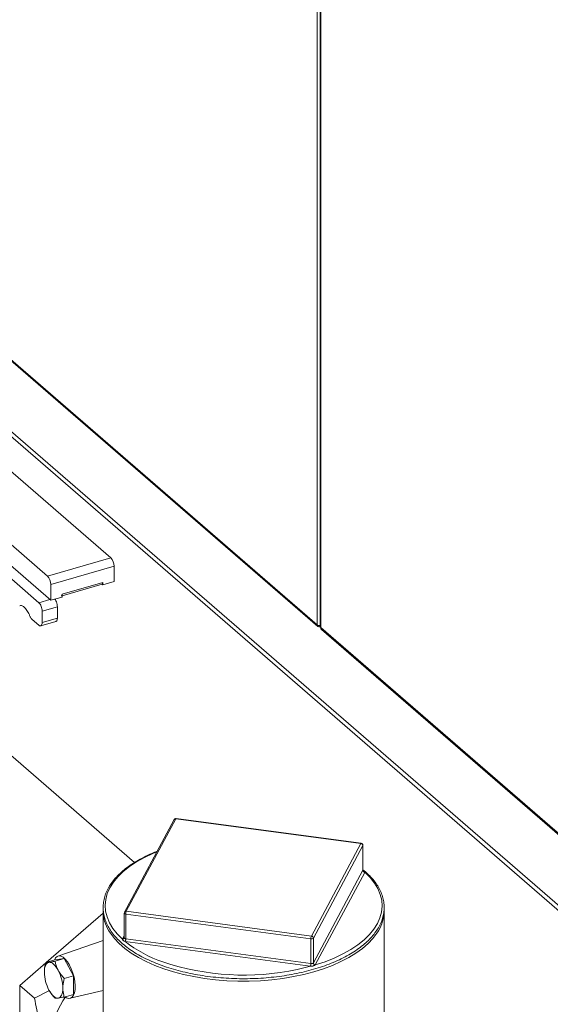
# Model space of a CAD drawing. Extents: x 18.7 to 29.8, y 0.6 to 8.7.
# Drawn here: x 23.9 to 24.1, y 5.4 to 5.7 of the extents above; entities that cross this region are included whole.
import ezdxf

# ---------------------------------------------------------------- set-up
doc = ezdxf.new("R2010")
doc.units = 0
doc.header["$MEASUREMENT"] = 0
doc.layers.get('0').update_dxf_attribs({"linetype": 'CONTINUOUS'})
doc.layers.add('D7', color=7, linetype='CONTINUOUS')

# ---------------------------------------------------------------- blocks, each defined once
blk = doc.blocks.new('A$C77FD4D36')
at = {"color": 7, "linetype": 'Continuous', "lineweight": 15}
for p, q in [((2.066192130108057, 1.969334451825875), (2.066192130108057, 1.445234959205013)), ((2.067204693694748, 1.968349728409686), (2.067204693694748, 1.444551093387569)), ((2.067376755389255, 1.968188277700484), (2.067376755389255, 1.44425169713014)), ((1.839803390161762, 1.641274195651819), (2.066181066069205, 1.445225377466297)), ((1.83980337797874, 1.640924016322308), (2.066410308043366, 1.444676658212735)), ((1.996115810307522, 1.46796218096108), (1.876363172866874, 1.571671007154866)), ((1.854893060531637, 1.565473119586726), (1.974645697972285, 1.461764293392938)), ((2.309025650084422, 1.210537518006788), (1.91296738740413, 1.553534034866664)), ((1.914037400042446, 1.550899197712297), (2.310143879478801, 1.207860923916794)), ((1.937608594161404, 1.486554860563117), (1.975752465464588, 1.45352129901587)), ((1.971725058125919, 1.452705608580396), (1.939575090913969, 1.480548296916777)), ((1.974645697972285, 1.461764293392938), (1.996115810307522, 1.46796218096108)), ((1.975752465464588, 1.458888827099679), (1.997222577799825, 1.46508671466782)), ((1.997222577799825, 1.45991086634302), (1.997222577799825, 1.46508671466782)), ((1.975752465464588, 1.45352129901587), (1.975752465464588, 1.458888827099679)), ((1.979586335080413, 1.455073540211395), (1.993168832080165, 1.45899446936093)), ((1.979586420522267, 1.455586555272595), (1.993388622742152, 1.459570907856126)), ((1.993167238077383, 1.458995823594413), (1.993388562746318, 1.459059714523005)), ((1.993388622742152, 1.458804098850714), (1.993167238077383, 1.458995823594413)), ((1.993388704635166, 1.459251465231588), (1.993341740620046, 1.459237907888203)), ((1.993388622742152, 1.458804098850714), (1.997222577799825, 1.45991086634302)), ((1.993388622742152, 1.459570907856126), (1.993388622742152, 1.458804098850714)), ((1.975752465464588, 1.45352129901587), (1.979586420522267, 1.454628066508175)), ((1.979586420522267, 1.454628066508175), (1.979586420522267, 1.455586555272595)), ((1.971725058125919, 1.452705608580396), (1.97545194962423, 1.45378146948529)), ((1.972831825618215, 1.449830142287137), (1.978007763912395, 1.451324306970863)), ((1.978007763912395, 1.447490306928498), (1.978007763912395, 1.451324306970863)), ((1.972831825618215, 1.445996142244769), (1.972831825618215, 1.449830142287137)), ((1.972831825618215, 1.445996142244769), (1.978007763912395, 1.447490306928498)), ((1.96939480532297, 1.44705571160494), (1.971725058125919, 1.445037653480353)), ((1.972337003096392, 1.444827363478844), (1.977516900043184, 1.446322670927146)), ((2.066192130108057, 1.445234959205013), (2.066181066069205, 1.44524454094373)), ((2.066181066069205, 1.44524454094373), (2.066181066069205, 1.445225377466297)), ((2.066181066069205, 1.445225377466297), (2.066197710404062, 1.445230182271904)), ((2.067120346371503, 1.444557199046999), (2.067120346371503, 1.444963815649128)), ((2.067120346371503, 1.444557199046999), (2.0672047376477, 1.444581560710017)), ((2.067376755389255, 1.44425169713014), (2.299023887576261, 1.243639395942377)), ((2.004172376569556, 1.364513721913914), (1.914284462879067, 1.442358938663057)), ((2.067610755408026, 1.44363447518913), (2.299295235219148, 1.242989830010117)), ((2.017622434820922, 1.379078341042627), (2.000793303464391, 1.347674754407713)), ((2.018232139007317, 1.379350682191778), (2.001402962666106, 1.347947082570905)), ((2.081039312277142, 1.370936116513512), (2.018232139007317, 1.379350682191778)), ((2.081131162952659, 1.371022671084292), (2.018323989682841, 1.379437236762558)), ((2.06421020689254, 1.339532507386256), (2.081039312277142, 1.370936116513512)), ((2.081707465698237, 1.370247520815097), (2.064878334341714, 1.338843934180185)), ((2.081707465698237, 1.361860732880256), (2.081707465698237, 1.370247520815097)), ((2.081731067723041, 1.361939844090303), (2.081731067723041, 1.370337045980603)), ((2.064878334341714, 1.330457146245345), (2.081707465698237, 1.361860732880256)), ((2.082375638132106, 1.361172172660146), (2.065546532747497, 1.32976856353289)), ((1.974194969798873, 1.330596956120308), (1.993525970211941, 1.347338081544207)), ((1.993525952892242, 1.348059495998848), (1.993525952892242, 1.303575531762569)), ((2.000711278176823, 1.347348021395736), (2.000711278176823, 1.338950819505436)), ((2.064031137697398, 1.338599369574862), (2.001223964427581, 1.347013935253127)), ((2.001223964427581, 1.338627147318286), (2.001223964427581, 1.347013935253127)), ((2.001402962666106, 1.347947082570905), (2.06421020689254, 1.339532507386256)), ((2.08891634802292, 1.303574202430466), (2.08891634802292, 1.348059493715066)), ((1.993525977944941, 1.338002208877237), (1.978168099795013, 1.33275129457531)), ((2.000066636811141, 1.338541206151199), (2.000711271622386, 1.339744040128524)), ((2.000683854743492, 1.33882872440449), (2.000682724897935, 1.338826411422416)), ((2.063852139458874, 1.329279434322242), (2.00104489523244, 1.33769400950689)), ((2.001223964427581, 1.338627147318286), (2.064031137697398, 1.330212581640021)), ((2.064031137697398, 1.330212581640021), (2.064031137697398, 1.338599369574862)), ((2.064878334341714, 1.330457146245345), (2.064878334341714, 1.338843934180185)), ((1.965207928668931, 1.322813951851403), (1.97403945772966, 1.330462296706284)), ((1.974056549841691, 1.330556990223091), (1.977165531654542, 1.33145447596637)), ((1.980303225546528, 1.331874835390931), (1.977165531654542, 1.33145447596637)), ((1.97719424373367, 1.330977349647651), (1.980303225546528, 1.331874835390931)), ((1.983440919438507, 1.326019830726859), (1.980303225546528, 1.331874835390931)), ((1.98033193762565, 1.32512234498358), (1.983440919438507, 1.326019830726859)), ((1.983440919438507, 1.319744444145884), (1.983440919438507, 1.326019830726859)), ((1.965207928668931, 1.322813951851403), (1.97023596294575, 1.31845954643657)), ((1.965207928668931, 1.278543125070692), (1.965207928668931, 1.322813951851403)), ((1.975288250359128, 1.321097642182786), (1.97023596294575, 1.31845954643657)), ((1.98230807613632, 1.318410018337101), (1.993525966961542, 1.321067674620368)), ((1.98033193762565, 1.318846958402604), (1.983440919438507, 1.319744444145884))]:
    blk.add_line(p, q, dxfattribs=at)
at = {"color": 7, "linetype": 'Continuous', "lineweight": 15, "flags": 128}
for points in [[(2.011780546619406, 1.368177284519355), (2.010452109308773, 1.367623155780366), (2.007545006618749, 1.366252108539166), (2.004881308999003, 1.364762570535159), (2.002480301194637, 1.363165267039039), (2.000359353487255, 1.361471750193967), (1.99853374871546, 1.359694289101077), (1.997016748136943, 1.357845708893478), (1.995819314561246, 1.355939370791157), (1.994950029339506, 1.353989088158382), (1.994415210170459, 1.352008920593041), (1.994218724202526, 1.35001317995345), (1.994362046936835, 1.348016327402995), (1.994844032209301, 1.346032757060747), (1.995661324011991, 1.34407685490444), (1.996807901551769, 1.342162717491266), (1.998275536056347, 1.340304223846837), (2.000053593687475, 1.338514738652769)], [(2.081731067723041, 1.370337045980603), (2.081729549003924, 1.370314415117679), (2.081707465698237, 1.370247520815097)], [(2.065531360925497, 1.329742381225961), (2.068860689197514, 1.330847606455935), (2.071990191606389, 1.332090200538635), (2.07489729429642, 1.333461247779836), (2.077560991916158, 1.334950785783843), (2.07996197374861, 1.336548111772307), (2.082082947427914, 1.338241606125034), (2.083908526227788, 1.340019089710269), (2.085425526806304, 1.341867669917868), (2.086622986353916, 1.343773985527845), (2.087492316560343, 1.345724281146581), (2.088027135729398, 1.347704448711921), (2.088223576712636, 1.349700176365552), (2.088080298963021, 1.351697041901968), (2.087598268705868, 1.353680599258254), (2.086781021887866, 1.355636514400523), (2.0856343993634, 1.357550638827735), (2.084166783871581, 1.359409167950473), (2.082388707227686, 1.361198617666233)], [(2.065068760724444, 1.327406884518224), (2.061667748579545, 1.326514376491923), (2.058134114770446, 1.325761603297366), (2.054490778380519, 1.325153441696063), (2.05076142050271, 1.324693848810622), (2.046970169346757, 1.324385771223044), (2.043141657277488, 1.324231251409609), (2.039300648883653, 1.324231230404265), (2.035472129082663, 1.324385783160778), (2.031680893163909, 1.324693850259495), (2.027951544924036, 1.325153447297588), (2.024308200786948, 1.325761609465635), (2.020774560760344, 1.326514382041244), (2.017373553652725, 1.327406867920962), (2.014127188201009, 1.328433304603685), (2.011056534057715, 1.329587028712368), (2.008181527933942, 1.33086053999147), (2.005520772783164, 1.332245623275066), (2.003091596704166, 1.333733245531495), (2.000909632295887, 1.335313764321287), (1.998989138509373, 1.336976960728218), (1.997342581867279, 1.338712038426976), (1.995980506604241, 1.340507736144875), (1.995488271766618, 1.341289475746011)], [(2.086998597588277, 1.341365146940301), (2.086461762698825, 1.340507725145707), (2.085099732606558, 1.338712038287658), (2.083453165932795, 1.336976964206127), (2.081532670338248, 1.335313782272156), (2.07935073315128, 1.333733234837567), (2.076921501538948, 1.332245613724768), (2.074260784371653, 1.330860550836496), (2.071385749384021, 1.32958702070304), (2.068315136044617, 1.328433311963105), (2.065068760724444, 1.327406884518224)], [(2.00067446436362, 1.338809189361702), (2.000676940885853, 1.338814065355805), (2.000683783786883, 1.338828598956808)], [(1.975140024981407, 1.330627040168972), (1.9747987539238, 1.330527646499053), (1.974490181516238, 1.330326160077883), (1.974219554086986, 1.330026044726505), (1.973991546582056, 1.32963242869944), (1.973810002845937, 1.329152082192355), (1.973678091453124, 1.328593169926268), (1.973598020017, 1.327965273639894), (1.973571165049449, 1.327279167166203)], [(1.978277718873386, 1.327909717549216), (1.977909592848235, 1.328542944521212), (1.97752094900455, 1.329108019689668), (1.977118410182491, 1.329595316331173), (1.976708858941436, 1.329996489785957), (1.976299307700387, 1.330304679888977), (1.975896768878329, 1.330514600939297), (1.975508125034636, 1.330622676654158), (1.975140024981407, 1.330627040168972)], [(1.976971131816931, 1.33139833507474), (1.977351620477052, 1.33211284937941), (1.977871941966256, 1.332610335052933), (1.978491813833216, 1.332820795919518), (1.979185835538047, 1.332735594918915), (1.979925619769766, 1.332358240856854), (1.980680831323284, 1.331704208466284), (1.981420615555002, 1.330800218652355), (1.982114637259826, 1.329683338798645), (1.9827345091268, 1.328399228364294), (1.983254830615998, 1.327000519435205), (1.983654330723162, 1.325544432535544), (1.983916621165378, 1.324090617362666), (1.984030975538793, 1.322698566167523), (1.983992718897404, 1.321425274550828), (1.983803435528465, 1.320322879766914), (1.983470813120952, 1.319436523950999), (1.983008538877854, 1.318802442269913), (1.982435520358521, 1.31844663587379), (1.981775184236774, 1.318383679801804), (1.98105459325555, 1.318616138181218), (1.980574216582681, 1.31891688331824)], [(2.059372107329203, 1.328177945167502), (2.060326104067606, 1.328383883944843), (2.063905029471044, 1.329272899774448)], [(1.975140024981407, 1.321213949051335), (1.975508125034636, 1.320580744571682), (1.975896768878329, 1.320015669403228), (1.976299307700387, 1.319528372761723), (1.976708858941436, 1.319127199306939), (1.977118410182491, 1.318819009203919), (1.97752094900455, 1.318609088153599), (1.977909592848235, 1.318501012438738), (1.978277718873386, 1.318496626431579)], [(1.978277718873386, 1.318496626431579), (1.978618963959072, 1.318596042593845), (1.978927536366641, 1.318797551507357), (1.979198163795886, 1.319097644366391), (1.97942619727273, 1.319491237901111), (1.979607715036934, 1.319971606900541), (1.979739652401669, 1.320530519166628), (1.979819723837792, 1.321158392960657), (1.979846552833415, 1.321844521926693)]]:
    blk.add_lwpolyline(points, dxfattribs=at)
at = {"color": 7, "linetype": 'Continuous', "lineweight": 15}
for centre, radius, start, end in [((1.993026371107419, 1.465122324608696), 0.004196357786616007, 359.5137869760749, 42.58966189469017), ((1.971556258772189, 1.458924437040561), 0.004196357786606617, 359.5137869759964, 42.58966189470277), ((2.06686929621555, 1.445198567376766), 0.0006887521435420586, 177.7691638770425, 291.3768150617568), ((2.067074882303444, 1.446512245593926), 0.001552646758842276, 235.3510550249562, 274.7972358381821), ((2.018232126439699, 1.378751616236078), 0.0006917317708339049, 106.1021137520058, 151.8132145679643), ((2.018122913590027, 1.378776552081376), 0.000584427562194566, 79.2284818333977, 148.9100008595216), ((2.018232126439699, 1.378751616236078), 0.0006917317708339049, 82.36925978758114, 106.1021137520058), ((2.018346726982031, 1.379321095507882), 0.0001183460004059112, 101.0768592512878, 165.5223959138344), ((2.081153900251849, 1.370906529829618), 0.0001183460004044543, 101.0768592511949, 165.5223959144406), ((2.080961690597903, 1.370192342326841), 0.0007478135903070852, 4.231496121912431, 84.04207180980792), ((2.08103931517708, 1.370337048485551), 0.0006917317708336479, 0, 82.36925978753678), ((2.081526951956576, 1.361958445238977), 0.000205263040944166, 331.5732502803903, 335.6955057297433), ((2.082453213460624, 1.361915925305391), 0.0007477873554060725, 184.232715616813, 264.0454327170348), ((2.082445033828193, 1.361929574054749), 0.000733123405600137, 184.3504365642952, 265.5935657952941), ((2.081992014077073, 1.36137821115488), 0.0004354529560185515, 331.7604483429529, 335.642478736658), ((2.006624334989731, 1.348184202306587), 0.01309767759773693, 179.9835362983833, 211.7630996515204), ((2.001402990938651, 1.347348021867385), 0.000691731770833353, 151.8132145679298, 179.9999999998437), ((2.001164863053503, 1.347483664132293), 0.000473432352443751, 196.6490833770418, 277.1712817873349), ((2.001293745273635, 1.347373002772429), 0.0005843766369702877, 79.22833285153921, 148.911263582307), ((2.003576437047343, 1.347046420678893), 0.002352696905602128, 157.4914653755015, 180.7911503330382), ((2.075607350832236, 1.348250298352895), 0.0133103648571894, 328.8501961298318, 359.1786344679238), ((2.000152361677657, 1.339108279962399), 0.000601702918490909, 260.5522892259658, 330.193424795613), ((2.000487709352385, 1.338317254990262), 0.0004769236914630848, 151.9933258978241, 155.5387256836686), ((2.000175973577385, 1.339115038180129), 0.0005841555665022555, 259.2122886746586, 329.1002827318432), ((1.999127878826208, 1.338600657515856), 0.0020701150367058, 334.2582065080446, 0.8376923948013729), ((2.001377441268332, 1.340180091282329), 0.002508224363998313, 261.1731419516061, 262.3811635927153), ((2.027833230677345, 1.371989633066475), 0.04354414832861719, 231.946180614338, 251.1943839887765), ((1.998873701548362, 1.338594412288862), 0.002350490838861887, 337.4760175835727, 0.7979778662497262), ((2.001398432134422, 1.339930319594528), 0.001314799209880048, 261.2214363846801, 262.3746273330688), ((2.066381400576589, 1.33863210460429), 0.002350490838841249, 157.4760175834632, 180.7979778663381), ((2.064240360283605, 1.339464271210666), 0.0008898477005625186, 256.401197882224, 315.8030296218193), ((2.064132543260058, 1.338788718818279), 0.0007478322496822907, 4.234223180127556, 84.03898925889935), ((2.04136342731173, 1.413506268266818), 0.08720800008550224, 251.572370372845, 281.9174748260073), ((2.064662287901498, 1.330572983066892), 0.0002451412522464162, 328.2675924959284, 331.8012901331414), ((2.065631360958641, 1.330498305183776), 0.0007625096960895211, 184.0802138504036, 262.4641845289229), ((2.065624129083361, 1.330512362889673), 0.0007478359943805253, 184.2343004611518, 264.044203181163), ((1.987073354665441, 1.327536198013091), 0.01350463584411795, 181.0905641713225, 207.9145336848208), ((1.966344857530331, 1.32158764659412), 0.01350413866168485, 1.089944387067472, 27.9147965734102), ((2.061678665077594, 1.330180096214264), 0.002352696905643536, 337.4914653756833, 0.7911503328279924), ((2.064193323752363, 1.331823637090767), 0.002566977687766795, 262.3620532206834, 263.5515728532927), ((2.061320717899825, 1.330174586516469), 0.002737097966441663, 340.7657164529678, 0.72674351474399), ((2.064209696817485, 1.331545173379384), 0.001344501432941502, 262.3681751333593, 263.5043214272958), ((2.0650940706998, 1.330013264084814), 0.0005143931032916296, 328.223530831876, 331.5945880480124), ((2.022116944665271, 1.29270509793001), 0.04902064414738972, 147.6178485489892, 178.6784071685823)]:
    blk.add_arc(centre, radius, start, end, dxfattribs=at)
for points, knots in [([(1.993388622742152, 1.459570907856126), (1.993385768891095, 1.459499260480606), (1.993380061695717, 1.459355978451085), (1.993334054420082, 1.459186159376192), (1.993264833778973, 1.45905652480931), (1.993199773023157, 1.459016059226754), (1.993167238077383, 1.458995823594413)], [0, 0, 0, 0, 0.25001705128062, 0.4999897101958355, 0.7499597496791786, 1, 1, 1, 1]), ([(1.979586420522267, 1.455586555272595), (1.979577652654569, 1.455469923783619), (1.97956011594443, 1.455236647839478), (1.979458970421163, 1.455042728547549), (1.979365377997439, 1.455027867267994), (1.97933407732625, 1.455022897121839)], [0, 0, 0, 0, 0.3995761242879809, 0.7991966703677365, 1, 1, 1, 1]), ([(1.965225117102683, 1.451640101241303), (1.965418674889818, 1.451687824338399), (1.96587698682962, 1.451800824520547), (1.966745763979681, 1.451253467863167), (1.967692971915838, 1.450190882524187), (1.968220130751327, 1.4491339170959), (1.968483710292467, 1.448605434134357)], [0, 0, 0, 0, 0.1959442920131846, 0.4639627776956398, 0.7319812633780951, 1, 1, 1, 1]), ([(1.972831825618215, 1.449830142287137), (1.972815187166759, 1.450095737819599), (1.972781909376572, 1.450626943047737), (1.972525958328923, 1.451482210682038), (1.972160146756451, 1.452242371526464), (1.971870090360589, 1.452551193363822), (1.971725058125919, 1.452705608580396)], [0, 0, 0, 0, 0.2499927730714658, 0.499998877322945, 0.7499924801097473, 1, 1, 1, 1]), ([(1.978007763912395, 1.451324306970863), (1.977991231595993, 1.451590357282595), (1.977958166081578, 1.452122472093532), (1.977700622927109, 1.452970917691679), (1.977406381557735, 1.453613839033005), (1.977197572754925, 1.453846913958071), (1.977132406246831, 1.453919653606917)], [0, 0, 0, 0, 0.289542006474447, 0.5790994531416739, 0.8686424205936739, 1, 1, 1, 1]), ([(1.968483710292467, 1.448605434134357), (1.968622857100939, 1.448312488973639), (1.968901143815337, 1.447726613184128), (1.969230254208156, 1.447279341766667), (1.96939480532297, 1.44705571160494)], [0, 0, 0, 0, 0.5000124018778274, 1, 1, 1, 1]), ([(1.977503129464203, 1.446362945642297), (1.977565731041466, 1.446372916832304), (1.97775288547345, 1.446402726822464), (1.977955149688192, 1.44679055401249), (1.977990226149402, 1.447257060102555), (1.978007763912395, 1.447490306928498)], [0, 0, 0, 0, 0.2008387799077444, 0.6004300437398786, 1, 1, 1, 1]), ([(1.971725058125919, 1.445037653480353), (1.971870090360589, 1.444940865497744), (1.972160146756451, 1.444747294920395), (1.972525958328923, 1.444873851535314), (1.972781909376579, 1.445285798950819), (1.972815187166759, 1.445759365355594), (1.972831825618215, 1.445996142244769)], [0, 0, 0, 0, 0.2500075198902527, 0.500001122677055, 0.7500072269285343, 1, 1, 1, 1]), ([(2.067376755389255, 1.44425169713014), (2.067298792421248, 1.444323743453969), (2.067194911659492, 1.444419740658697), (2.067220287548203, 1.444524302316736), (2.067226618720966, 1.444550389991113)], [0, 0, 0, 0, 0.7505043926673024, 0.9999999999999999, 0.9999999999999999, 0.9999999999999999, 0.9999999999999999]), ([(2.067641733781585, 1.44362696847408), (2.067568871100448, 1.443697449377296), (2.06740702040733, 1.443854009400312), (2.067387492264125, 1.444110612681267), (2.067376755389255, 1.44425169713014)], [0, 0, 0, 0, 0.4501845481229292, 1, 1, 1, 1]), ([(2.011865626624584, 1.368336034328015), (2.011257951937715, 1.36809736717613), (2.00969507813106, 1.367483540982211), (2.007376416414502, 1.366371937444589), (2.004905809805742, 1.365023224680214), (2.00265036208063, 1.363575936513083), (2.000614858294817, 1.362043198431073), (1.998814267201027, 1.360431547175709), (1.997259795941993, 1.358750397901836), (1.995962318600178, 1.35700956214964), (1.994930714233263, 1.355220356563507), (1.994172041965513, 1.353395149566546), (1.993690473325358, 1.351547217384898), (1.993487254024316, 1.349689555548858), (1.993561461207371, 1.347834179885243), (1.993910477809195, 1.345991806844642), (1.99453140103109, 1.344171636493002), (1.995421047323305, 1.342382428745076), (1.996575873874605, 1.340632866893672), (1.997990826486351, 1.338932839939387), (1.999658041956792, 1.337292667305414), (2.001567834620261, 1.335722712909119), (2.003708101547666, 1.334232653233904), (2.006065389223956, 1.332831262434823), (2.00862542875057, 1.33152664039557), (2.011372554435468, 1.330325815719602), (2.014290798696805, 1.329235231736227), (2.017363240926421, 1.328260774096671), (2.020572159902414, 1.327407508217556), (2.0238991890972, 1.326680047174591), (2.027325281674706, 1.326082365333392), (2.03083076374056, 1.325617452282838), (2.034395660873912, 1.325288067165668), (2.037999537496802, 1.325095876241473), (2.041621779712919, 1.325041937449804), (2.045241638580734, 1.325126488627217), (2.048838406842712, 1.325349095261101), (2.052391477771138, 1.325708572770981), (2.055880527410189, 1.326202872952175), (2.059285577823132, 1.326829421331304), (2.062587242951999, 1.32758467438566), (2.0657666309204, 1.328464719120011), (2.068805652957522, 1.329464832834048), (2.071686905458449, 1.330579690063013), (2.074393902089881, 1.331803570828408), (2.076910964922611, 1.333130190306949), (2.079223604224445, 1.334552626979725), (2.081317919452253, 1.336063787521276), (2.083181045595687, 1.337655613957266), (2.084800816982373, 1.339319532408332), (2.086166417261005, 1.341045823833703), (2.087268244909112, 1.34282354286062), (2.088098776130813, 1.344640606165216), (2.088652921341527, 1.346483915609024), (2.088928757992285, 1.348340194386123), (2.088926904955414, 1.35019737840034), (2.088649318388576, 1.35204414546611), (2.088099194571043, 1.353871041091168), (2.087279041341233, 1.355669013813424), (2.086194379276776, 1.357430301012831), (2.084841318498952, 1.359142417140351), (2.083366439384179, 1.360693841189216), (2.082234329160656, 1.36163625996024), (2.081731045233177, 1.362055215827384)], [0, 0, 0, 0, 0.01058350555122272, 0.02721963571261831, 0.04386580950826417, 0.06052112849748932, 0.07718331413471574, 0.0938464662888614, 0.1104981912403621, 0.1271217010695351, 0.143695074825984, 0.1601949052846864, 0.1766060044771387, 0.1929328610857735, 0.2092043441167694, 0.2254636364690349, 0.2417494717424784, 0.258101961748461, 0.274538998225113, 0.2910553246054722, 0.307633179767571, 0.3242504307565959, 0.3408881872664252, 0.3575335820793245, 0.3741762071046538, 0.390812576503276, 0.4074410772526446, 0.4240620523248324, 0.440675653862358, 0.457282822081211, 0.4738845674424335, 0.4904821573785855, 0.507076383925337, 0.5236684300849004, 0.5402592891619808, 0.556849884938772, 0.5734410529589574, 0.590033987224006, 0.6066293531856737, 0.6232281593822324, 0.6398317493886528, 0.6564411295495329, 0.6730577406248702, 0.6896824084313323, 0.7063162647380798, 0.7229597878767401, 0.7396127845513943, 0.7562735930257952, 0.7729375752496291, 0.7895935534444746, 0.8062264572891643, 0.8228151881966874, 0.8393362779069082, 0.8557712984970612, 0.872118073794774, 0.8884000148853816, 0.9046608408863102, 0.9209350488035672, 0.9372673913034059, 0.9536820327101498, 0.9701790822296332, 0.986742997011882, 1, 1, 1, 1]), ([(2.081714022738375, 1.361873961876281), (2.081722550044496, 1.361891327720594), (2.081734285564202, 1.361915227086389), (2.081727363737905, 1.361934326747575), (2.081725471474272, 1.361939548143309)], [0, 0, 0, 0, 0.7266236460191289, 0.9999999999999999, 0.9999999999999999, 0.9999999999999999, 0.9999999999999999]), ([(2.081794018252154, 1.361724313386969), (2.081794957480156, 1.361723238508171), (2.081798438035896, 1.361719255262818), (2.081754735408161, 1.361784584372424), (2.081725363140791, 1.361884747599008), (2.081732818031242, 1.361932567267107), (2.081733682063316, 1.361938109632558)], [0, 0, 0, 0, 0.1343297871277027, 0.4977942644983749, 0.9417936629755983, 1, 1, 1, 1]), ([(2.081741800791349, 1.361873193700249), (2.081746181020655, 1.361871138113067), (2.081863033946718, 1.36181630048696), (2.08203491035723, 1.361674306805861), (2.08224471765503, 1.361485081427769), (2.082355426992571, 1.361328404420277), (2.082380830054362, 1.3612293371835), (2.082388707227686, 1.361198617666233)], [0, 0, 0, 0, 0.01137169335953482, 0.3033666849968828, 0.6009802059732672, 0.8762689275303566, 1, 1, 1, 1]), ([(2.000992556590496, 1.337701572925544), (2.000886980105449, 1.337741775132931), (2.000665209250165, 1.337826222705822), (2.000403658154191, 1.337990374909282), (2.000198527749944, 1.338192379833414), (2.000086784459761, 1.338378528145714), (2.000061449685646, 1.338482498683026), (2.000053593687475, 1.338514738652769)], [0, 0, 0, 0, 0.2115831420482062, 0.44444531708221, 0.6817869491608068, 0.9013260929819118, 0.9999999999999999, 0.9999999999999999, 0.9999999999999999, 0.9999999999999999]), ([(2.000700979047423, 1.338944315104803), (2.000705391422251, 1.338929613217207), (2.000715633458995, 1.338895487088157), (2.000681454999892, 1.338847181650908), (2.000662000972717, 1.33881968669315)], [0, 0, 0, 0, 0.4308102912608526, 1, 1, 1, 1]), ([(2.000716829440897, 1.338951102466471), (2.000719284308644, 1.338912686624293), (2.000724787729851, 1.338826564445231), (2.000823888028265, 1.338714928561295), (2.000983231106424, 1.338659273362513), (2.001126248685928, 1.338640374144262), (2.001197772614262, 1.338630922534632)], [0, 0, 0, 0, 0.2112645654444291, 0.4736213942716589, 0.736754979358504, 1, 1, 1, 1]), ([(1.974056549841691, 1.330556990223092), (1.973858144403671, 1.329705180612565), (1.973599720830876, 1.328595696492085), (1.973576547085472, 1.327527299344384), (1.973571165049449, 1.327279167166203)], [0, 0, 0, 0, 0.7677528635176553, 1, 1, 1, 1]), ([(1.975140024981407, 1.330627040168973), (1.975103313490315, 1.330622200827076), (1.97458048425888, 1.330553281005832), (1.974308985125305, 1.330555203096152), (1.974056549841691, 1.330556990223092)], [0, 0, 0, 0, 0.0702169826961673, 1, 1, 1, 1]), ([(1.97719424373367, 1.330977349647652), (1.976803804770249, 1.330904057929629), (1.976015761161264, 1.330756129378972), (1.975433701265302, 1.330670329963725), (1.975140024981407, 1.330627040168973)], [0, 0, 0, 0, 0.4954534989800651, 1, 1, 1, 1]), ([(1.978277718873386, 1.327909717549216), (1.978241007408144, 1.327979280282986), (1.977718204871117, 1.328969912867507), (1.977446691393808, 1.330010154407763), (1.97719424373367, 1.330977349647652)], [0, 0, 0, 0, 0.0702205185416408, 1, 1, 1, 1]), ([(2.064057595689448, 1.330209303119953), (2.064094361600056, 1.330204686652822), (2.064205982168723, 1.330190671151017), (2.06439663462087, 1.330171678408721), (2.064608554389523, 1.330209591160003), (2.064780510146861, 1.33032009574585), (2.064840688408339, 1.330402726310049), (2.064870783909015, 1.330444050338689)], [0, 0, 0, 0, 0.1083130301856103, 0.3288361915890954, 0.5520852060035545, 0.7759951907086461, 1, 1, 1, 1]), ([(1.98033193762565, 1.325122344983581), (1.979941498662228, 1.325558617874238), (1.979153455053243, 1.32643917052258), (1.978571395157282, 1.327416572700338), (1.978277718873386, 1.327909717549216)], [0, 0, 0, 0, 0.4954534989800651, 1, 1, 1, 1]), ([(2.065531360925497, 1.329742381225961), (2.065445049829833, 1.329686644111149), (2.065263745882056, 1.329569563463829), (2.064907244056762, 1.32942461367338), (2.064513305859954, 1.329327161353801), (2.064171078493715, 1.329286307700368), (2.063968001209616, 1.329276073326442), (2.063905029471044, 1.329272899774449)], [0, 0, 0, 0, 0.2115821511280188, 0.4444466725594565, 0.681788439467326, 0.9013265551074171, 1, 1, 1, 1]), ([(1.979846552833415, 1.321844521926693), (1.97985193486943, 1.322092654104873), (1.979875108614841, 1.323161051252576), (1.980133532187637, 1.324270535373055), (1.98033193762565, 1.325122344983581)], [0, 0, 0, 0, 0.2322471364823446, 1, 1, 1, 1]), ([(1.975140024981407, 1.321213949051335), (1.975177714717418, 1.321144676361305), (1.975714469198557, 1.320158136503752), (1.97648127830255, 1.319260853874234), (1.97719424373367, 1.318426576485701)], [0, 0, 0, 0, 0.07021783205219825, 0.9999999999999999, 0.9999999999999999, 0.9999999999999999, 0.9999999999999999]), ([(1.98033193762565, 1.318846958402605), (1.980271394243935, 1.319045566690851), (1.979985137237087, 1.319984612586804), (1.979907650846052, 1.32102453958142), (1.979846552833415, 1.321844521926693)], [0, 0, 0, 0, 0.2115000865265377, 1, 1, 1, 1]), ([(1.97023596294575, 1.31845954643657), (1.970492427563244, 1.317143506428323), (1.971069701048833, 1.314181245941241), (1.971827671488356, 1.309601712016473), (1.972484375668053, 1.304709193208986), (1.97292992717675, 1.299880992323225), (1.973096558917369, 1.296263090418064), (1.9731069526079, 1.294289217499601), (1.973109340585587, 1.293835715015456)], [0, 0, 0, 0, 0.1550824268749667, 0.3490733887218512, 0.543010702537785, 0.7418777807900283, 0.9406957426034456, 1, 1, 1, 1]), ([(1.97719424373367, 1.318426576485701), (1.977313373718438, 1.318421561554171), (1.977553821309982, 1.318411439600323), (1.978034960530827, 1.318468059110721), (1.978277718873386, 1.31849662643158)], [0, 0, 0, 0, 0.4954509380270696, 1, 1, 1, 1]), ([(1.978277718873386, 1.31849662643158), (1.978315408505253, 1.318501755885044), (1.97885213635, 1.318574803043273), (1.97961896061836, 1.318715832340743), (1.98033193762565, 1.318846958402605)], [0, 0, 0, 0, 0.07022112274035311, 1, 1, 1, 1])]:
    blk.add_open_spline(points, degree=3, knots=knots, dxfattribs=at)

msp = doc.modelspace()

# ---------------------------------------------------------------- block references
at = {"layer": 'D7', "color": 7, "linetype": 'Continuous'}
msp.add_blockref('A$C77FD4D36', (21.94170560203142, 4.052707722907247), dxfattribs=at)

doc.saveas('drawing.dxf')
